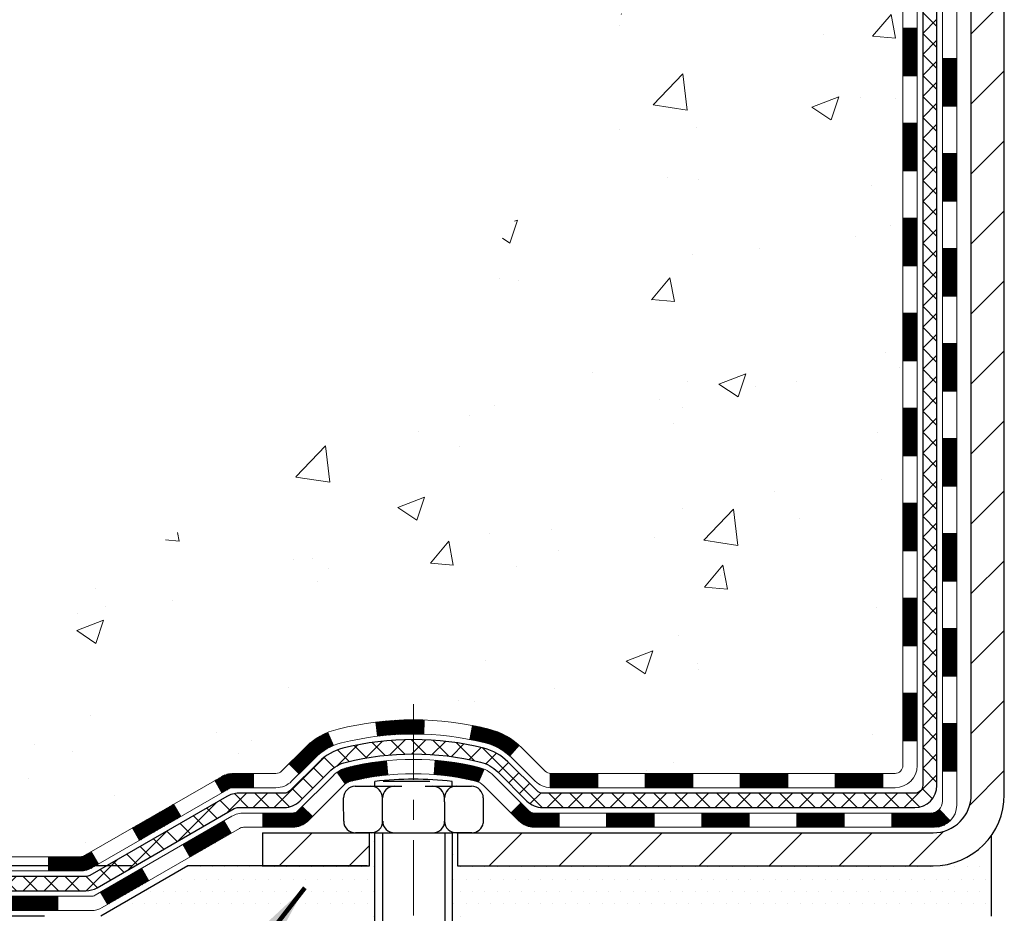
# Model space of a CAD drawing. Extents: x -308 to 3254, y -284 to 1977.
# Drawn here: x 10 to 15, y 10 to 15 of the extents above; entities that cross this region are included whole.
import ezdxf

# ---------------------------------------------------------------- set-up
doc = ezdxf.new("R2010")
doc.units = 0
doc.header["$LTSCALE"] = 5
doc.header["$MEASUREMENT"] = 0
doc.linetypes.add('CENTERX2', pattern=[4, 2.5, -0.5, 0.5, -0.5])
doc.layers.get('DEFPOINTS').update_dxf_attribs({"linetype": 'CONTINUOUS'})
for name, color, linetype, lineweight in [('CENTERLINE - L', 1, 'CENTERX2', 18), ('CONCRETE - H', 130, 'CONTINUOUS', 9), ('DECK COAT - H', 20, 'CONTINUOUS', 20), ('DECK COAT - L', 22, 'CONTINUOUS', 18), ('DIMS', 50, 'CONTINUOUS', 25), ('MIG FOOT - H', 251, 'CONTINUOUS', 20), ('MIG FOOT - L', 7, 'CONTINUOUS', 30), ('PVC SIDESHEET - H', 170, 'CONTINUOUS', 20), ('PVC SIDESHEET - L', 150, 'CONTINUOUS', 25), ('SCREW - L', 1, 'CONTINUOUS', 25), ('SETTING BED - H', 210, 'CONTINUOUS', 20), ('SETTING BED - L', 212, 'CONTINUOUS', 25), ('TEXT - 4', 241, 'CONTINUOUS', 25)]:
    doc.layers.add(name, color=color, linetype=linetype, lineweight=lineweight)
doc.layers.add('DECKCOAT', color=1, linetype='CONTINUOUS')
doc.layers.add('METAL11', color=7, linetype='CONTINUOUS')
doc.styles.add('ROMANS', font='romans', dxfattribs={"width": 0.9})
doc.dimstyles.get("Standard").update_dxf_attribs({"dimtxt": 0.18, "dimasz": 0.18, "dimexe": 0.18, "dimexo": 0.0625, "dimgap": 0.09, "dimtad": 0, "dimtih": 1, "dimtoh": 1, "dimdec": 4, "dimzin": 0, "dimdsep": 46, "dimtxsty": 'Standard', "dimcen": 0.09, "dimadec": 0, "dimazin": 0, "dimtfac": 1, "dimtdec": 4, "dimtofl": 0, "dimtmove": 0, "dimatfit": 3, "dimfxl": 1, "dimtolj": 1, "dimtzin": 0, "dimarcsym": 0})
doc.dimstyles.new('STANDARD$0', dxfattribs={"dimtxt": 0.18, "dimasz": 0.18, "dimexe": 0.18, "dimexo": 0.0625, "dimgap": 0.09, "dimtad": 0, "dimtih": 1, "dimtoh": 1, "dimdec": 4, "dimzin": 0, "dimdsep": 46, "dimtxsty": 'Standard', "dimcen": 0.09, "dimadec": 0, "dimazin": 0, "dimtfac": 1, "dimtdec": 4, "dimtofl": 0, "dimtmove": 0, "dimatfit": 3, "dimfxl": 1, "dimtolj": 1, "dimtzin": 0, "dimarcsym": 0})
pattern_1 = [(45, (-169.279572354827, -151.0725377699448), (-0.003479849246914297, 0.003479849246914297), [])]

# ---------------------------------------------------------------- blocks, each defined once
blk = doc.blocks.new('*D25')
at = {"layer": 'DEFPOINTS', "color": 0, "transparency": 16777216}
for p in [(9.283020601922093, 20.40881222038502), (13.06304596912605, 20.40881222038502), (11.26657306470634, 10.5543401254979)]:
    blk.add_point(p, dxfattribs=at)
at = {"layer": 'DIMS', "color": 0, "lineweight": -2, "transparency": 16777216}
for p, q in [((12.78304596912605, 20.40881222038502), (9.003020601922094, 20.40881222038502)), ((9.283020601922093, 20.12881222038502), (9.283020601922091, 17.59056355898044)), ((9.28302060192209, 10.8343401254979), (9.283020601922091, 16.28389689231378)), ((10.98657306470634, 10.5543401254979), (9.00302060192209, 10.5543401254979))]:
    blk.add_line(p, q, dxfattribs=at)
at = {"layer": 'DIMS', "color": 0, "transparency": 16777216}
for points in [[(9.236353935255426, 20.12881222038502), (9.32968726858876, 20.12881222038502), (9.283020601922093, 20.40881222038502)], [(9.236353935255423, 10.8343401254979), (9.329687268588756, 10.8343401254979), (9.28302060192209, 10.5543401254979)]]:
    blk.add_solid(points, dxfattribs=at)
at = {"layer": 'DIMS', "color": 0, "transparency": 16777216, "insert": (9.28302060192209, 16.93723022564711), "char_height": 0.28, "attachment_point": 5}
blk.add_mtext('\\A1;9 7/8 IN \\P [250.3mm]', dxfattribs=at)
blk = doc.blocks.new('*D26')
at = {"layer": 'DEFPOINTS', "color": 0, "transparency": 16777216}
for p in [(11.26657306470725, 10.5543401254979), (8.549190521562195, 10.3043406254917), (10.83356122883106, 10.3043406254917)]:
    blk.add_point(p, dxfattribs=at)
at = {"layer": 'DIMS', "color": 0, "lineweight": -2, "transparency": 16777216}
for p, q in [((8.269190521562196, 11.5530094875196), (8.549190521562195, 11.5530094875196)), ((8.549190521562195, 11.5530094875196), (8.549190521562195, 11.1143401254979)), ((8.549190521562195, 10.8343401254979), (8.549190521562195, 11.1143401254979)), ((10.98657306470725, 10.5543401254979), (8.269190521562196, 10.5543401254979)), ((10.55356122883106, 10.3043406254917), (8.269190521562196, 10.3043406254917)), ((8.549190521562195, 10.02434062549171), (8.549190521562195, 9.744340625491704))]:
    blk.add_line(p, q, dxfattribs=at)
at = {"layer": 'DIMS', "color": 0, "transparency": 16777216}
for points in [[(8.502523854895529, 10.8343401254979), (8.595857188228862, 10.8343401254979), (8.549190521562195, 10.5543401254979)], [(8.502523854895529, 10.02434062549171), (8.595857188228862, 10.02434062549171), (8.549190521562195, 10.3043406254917)]]:
    blk.add_solid(points, dxfattribs=at)
at = {"layer": 'DIMS', "color": 0, "transparency": 16777216, "insert": (7.102523854895528, 11.5530094875196), "char_height": 0.28, "attachment_point": 5}
blk.add_mtext('\\A1;1/4 IN \\P [6.4mm]', dxfattribs=at)

msp = doc.modelspace()

# ---------------------------------------------------------------- hatches: boundary and pattern name
at = {"layer": 'CONCRETE - H'}
h = msp.add_hatch(dxfattribs=at)
h.set_pattern_fill('AR-CONC', color=256, scale=0.19)
h.set_pattern_definition([(49.99999999999999, (228.5185453432732, 665.2734088602623), (1.362794346941432, -0.1192290564669307), [0.1425, -1.5675]), (355, (228.5185453432732, 665.2734088602623), (-0.2636275338647, 1.429165054030022), [0.114, -1.254]), (100.45144446, (228.6321115371732, 665.2634731066623), (1.099166808781513, 1.309935982840396), [0.1211063648, -1.3321700128]), (46.18420000000002, (228.5185453432732, 665.6534088602623), (2.027758528275987, -0.3144866335068454), [0.2137499999999999, -2.351249999999999]), (96.63563549, (228.6875251587732, 665.6272015769623), (1.775857696781034, 1.850825341471646), [0.1816596498, -1.998256144]), (351.1841639899999, (228.5185453432732, 665.6534088602623), (1.775857695604069, 1.850825340512981), [0.171, -1.8810000019]), (21, (228.7085453432732, 665.5584088602623), (1.134123399025077, -0.7649758922641438), [0.1425, -1.5675]), (326.0000000000001, (228.7085453432732, 665.5584088602623), (0.4622991306510053, 1.377785085589021), [0.114, -1.254]), (71.45144474, (228.8030556258732, 665.4946608696623), (1.596422515786945, 0.6128091903320723), [0.121106361, -1.3321700128]), (37.50000000000001, (228.5185453432732, 665.2734088602623), (0.02310372510285227, 0.6324983222794919), [0, -1.2388, 0, -1.273, 0, -1.25875]), (7.499999999999999, (228.5185453432732, 665.2734088602623), (0.4998321211400824, 0.7493822525764845), [0, -0.7258, 0, -1.2103, 0, -0.47975]), (327.5, (228.0948453432732, 665.2734088602623), (1.014262628727577, -0.04285425629532154), [0, -0.475, 0, -1.482, 0, -1.9665]), (317.5, (227.9048453432732, 665.2734088602623), (1.108053721750534, 0.1901994664314037), [0, -0.6175, 0, -0.9842, 0, -1.3965])])
edge = h.paths.add_edge_path()
edge.add_spline(control_points=[(8.872672645604723, 20.40881222038502), (8.20020939149623, 19.63036014415343), (11.16378271844599, 19.62362095084779), (13.98660162727606, 18.35369410855594), (14.65898796288189, 12.2909826596582), (6.569657749707062, 10.50680856312715), (8.00357511839411, 10.30434062550773)], knot_values=[0, 0, 0, 0, 2.38773872050408, 3.965727309221487, 11.00606408656526, 14.36746669519002, 14.36746669519002, 14.36746669519002, 14.36746669519002], degree=3, periodic=0)
edge.add_line((8.003575118392689, 10.30434062550523), (8.944832371234497, 10.30434062550444))
edge.add_line((8.944832371234497, 10.30434062550444), (8.944832371244047, 10.43032463401732))
edge.add_line((8.944832371244047, 10.43032463401732), (8.944832371244047, 10.50119063401735))
edge.add_line((8.944832371244047, 10.50119063401735), (9.614516071243827, 10.50119063401723))
edge.add_arc((9.614516071243429, 10.54056063401777), 0.03937000000053104, 270.0000000005791, 300.0000000000935)
edge.add_line((9.634201071243751, 10.50646521387034), (9.769961978861971, 10.58484681042876))
edge.add_arc((9.825079978861709, 10.48937963401863), 0.1102359999986073, 90.00000000005912, 120.00000000026029, ccw=False)
edge.add_line((9.825079978861595, 10.59961563401725), (10.73303791989059, 10.59961563401737))
edge.add_arc((10.73303791989088, 10.63898563401642), 0.03936999999905311, 269.9999999995864, 300.0000000000005)
edge.add_line((10.7527229198904, 10.60489021387025), (11.43281010604952, 10.99753821668787))
edge.add_arc((11.4928100467767, 10.89361513401377), 0.1199999999989714, 89.9999999999186, 119.9999673214711, ccw=False)
edge.add_line((11.49281004677687, 11.01361513401275), (11.70425142933649, 11.01361513401298))
edge.add_arc((11.70425142933681, 11.05298513401272), 0.03936999999973523, 269.999999999545, 314.9999999998245)
edge.add_line((11.73209022331184, 11.02514634003751), (11.84855674744458, 11.14161286417016))
edge.add_arc((12.09825872175131, 10.89191088986411), 0.3531319186154351, 103.90200089111221, 135.0000000000783, ccw=False)
edge.add_arc((12.38754331483452, 9.72314111642288), 1.557170273114641, 76.09799910893531, 103.90200089106469, ccw=False)
edge.add_arc((12.67682790791844, 10.89191088986354), 0.3531319186158078, 44.99999999998698, 76.09799910902188, ccw=False)
edge.add_line((12.92652988222517, 11.14161286417016), (13.04299640635799, 11.02514634003774))
edge.add_arc((13.07083520033308, 11.05298513401226), 0.03936999999928472, 224.999999999415, 269.9999999999172)
edge.add_line((13.07083520033302, 11.01361513401298), (14.78174030281704, 11.01361513401298))
edge.add_arc((14.78174030281707, 11.05298513401294), 0.0393699999999626, 269.9999999999586, 360)
edge.add_line((14.82111030281703, 11.05298513401294), (14.82111030281726, 17.76245886622053))
edge.add_arc((14.78174030281721, 17.76245886622064), 0.03937000000004787, 359.9999999998346, 432.6976227626751)
edge.add_line((14.79344951118765, 17.80004731310714), (14.77617657009432, 17.80657330990221))
edge.add_line((14.77617657009432, 17.80657330990221), (14.7589999739198, 17.81328768997059))
edge.add_line((14.7589999739198, 17.81328768997059), (14.74201606758334, 17.82037883658586))
edge.add_line((14.74201606758334, 17.82037883658586), (14.72532119600373, 17.82803513302201))
edge.add_line((14.72532119600373, 17.82803513302201), (14.70901170409979, 17.83644496255215))
edge.add_line((14.70901170409979, 17.83644496255215), (14.69317278977496, 17.84576053427304))
edge.add_line((14.69317278977496, 17.84576053427304), (14.67783226046504, 17.8559478143527))
edge.add_line((14.67783226046504, 17.8559478143527), (14.66299950629946, 17.86691300131292))
edge.add_line((14.66299950629946, 17.86691300131292), (14.64868390887796, 17.8785622659982))
edge.add_line((14.64868390887796, 17.8785622659982), (14.63489485328319, 17.89080183047895))
edge.add_line((14.63489485328319, 17.89080183047895), (14.62164357409983, 17.90356513207621))
edge.add_line((14.62164357409983, 17.90356513207621), (14.60894619254714, 17.91685751496198))
edge.add_line((14.60894619254714, 17.91685751496198), (14.59681606495315, 17.93068559104609))
edge.add_line((14.59681606495315, 17.93068559104609), (14.58525327436382, 17.94501696023099))
edge.add_line((14.58525327436382, 17.94501696023099), (14.5742548132821, 17.95981013889627))
edge.add_line((14.5742548132821, 17.95981013889627), (14.56381767421271, 17.97502364342108))
edge.add_line((14.56381767421271, 17.97502364342108), (14.55393884965952, 17.99061599018455))
edge.add_line((14.55393884965952, 17.99061599018455), (14.54461533212725, 18.00654569556582))
edge.add_line((14.54461533212725, 18.00654569556582), (14.53584405048559, 18.02277131781989))
edge.add_line((14.53584405048559, 18.02277131781989), (14.52761680592994, 18.03925478957922))
edge.add_line((14.52761680592994, 18.03925478957922), (14.51991659022178, 18.05596384071691))
edge.add_line((14.51991659022178, 18.05596384071691), (14.51272552683713, 18.07286677249817))
edge.add_line((14.51272552683713, 18.07286677249817), (14.50602526261628, 18.08993337169068))
edge.add_line((14.50602526261628, 18.08993337169068), (14.49979288685518, 18.10714762922794))
edge.add_line((14.49979288685518, 18.10714762922794), (14.49400295674923, 18.12450142766397))
edge.add_line((14.49400295674923, 18.12450142766397), (14.48863000234951, 18.14198673414899))
edge.add_line((14.48863000234951, 18.14198673414899), (14.48364855370664, 18.15959551583251))
edge.add_line((14.48364855370664, 18.15959551583251), (14.47903314087307, 18.17731973986497))
edge.add_line((14.47903314087307, 18.17731973986497), (14.47475829389896, 18.19515137339636))
edge.add_line((14.47475829389896, 18.19515137339636), (14.47079854283629, 18.21308238357688))
edge.add_line((14.47079854283629, 18.21308238357688), (14.46712841773569, 18.23110473755651))
edge.add_line((14.46712841773569, 18.23110473755651), (14.4637224486487, 18.24921040248546))
edge.add_line((14.4637224486487, 18.24921040248546), (14.46055516562683, 18.26739134551394))
edge.add_line((14.46055516562683, 18.26739134551394), (14.45760109872072, 18.28563953379148))
edge.add_line((14.45760109872072, 18.28563953379148), (14.45483477798234, 18.30394693446897))
edge.add_line((14.45483477798234, 18.30394693446897), (14.45223073346187, 18.32230551469593))
edge.add_line((14.45223073346187, 18.32230551469593), (14.45014643616105, 18.33785110287158))
edge.add_line((14.45014643616105, 18.33785110287158), (14.45012869609172, 18.33784924894076))
edge.add_line((14.45012869609172, 18.33784924894076), (14.44740759328261, 18.3591440823991))
edge.add_line((14.44740759328261, 18.3591440823991), (14.44513755772596, 18.3776080041755))
edge.add_line((14.44513755772596, 18.3776080041755), (14.44292791859243, 18.39609097410244))
edge.add_line((14.44292791859243, 18.39609097410244), (14.44076005143376, 18.41452674447885))
edge.add_arc((14.49940751682669, 18.42145262549423), 0.05905499999877169, 173.3218076343231, 186.735062176793, ccw=False)
edge.add_line((14.44075320593402, 18.4283202916597), (14.44292791859243, 18.44681427688579))
edge.add_line((14.44292791859243, 18.44681427688579), (14.44513755772596, 18.46529724681227))
edge.add_line((14.44513755772596, 18.46529724681227), (14.44740759328261, 18.48376116858867))
edge.add_line((14.44740759328261, 18.48376116858867), (14.44976349521176, 18.50219800936543))
edge.add_line((14.44976349521176, 18.50219800936543), (14.45223073346187, 18.52059973629207))
edge.add_line((14.45223073346187, 18.52059973629207), (14.45483477798234, 18.53895831651903))
edge.add_line((14.45483477798234, 18.53895831651903), (14.45760109872072, 18.55726571719629))
edge.add_line((14.45760109872072, 18.55726571719629), (14.46055516562683, 18.57551390547405))
edge.add_line((14.46055516562683, 18.57551390547405), (14.4637224486487, 18.59369484850254))
edge.add_line((14.4637224486487, 18.59369484850254), (14.46712841773569, 18.61180051343126))
edge.add_line((14.46712841773569, 18.61180051343126), (14.47079854283629, 18.62982286741112))
edge.add_line((14.47079854283629, 18.62982286741112), (14.47475829389896, 18.64775387759141))
edge.add_line((14.47475829389896, 18.64775387759141), (14.47903314087307, 18.66558551112303))
edge.add_line((14.47903314087307, 18.66558551112303), (14.48364855370664, 18.68330973515549))
edge.add_line((14.48364855370664, 18.68330973515549), (14.48863000234951, 18.70091851683901))
edge.add_line((14.48863000234951, 18.70091851683901), (14.49400295674923, 18.7184038233238))
edge.add_line((14.49400295674923, 18.7184038233238), (14.49979288685518, 18.73575762175983))
edge.add_line((14.49979288685518, 18.73575762175983), (14.50602526261628, 18.75297187929732))
edge.add_line((14.50602526261628, 18.75297187929732), (14.51272552683713, 18.7700384784896))
edge.add_line((14.51272552683713, 18.7700384784896), (14.51991659022178, 18.78694141027108))
edge.add_line((14.51991659022178, 18.78694141027108), (14.52761680592994, 18.80365046140855))
edge.add_line((14.52761680592994, 18.80365046140855), (14.53584405048559, 18.82013393316811))
edge.add_line((14.53584405048559, 18.82013393316811), (14.54461533212725, 18.83635955542218))
edge.add_line((14.54461533212725, 18.83635955542218), (14.55393884965952, 18.85228926080345))
edge.add_line((14.55393884965952, 18.85228926080345), (14.56381767421271, 18.86788160756691))
edge.add_line((14.56381767421271, 18.86788160756691), (14.5742548132821, 18.8830951120915))
edge.add_line((14.5742548132821, 18.8830951120915), (14.58525327436382, 18.89788829075701))
edge.add_line((14.58525327436382, 18.89788829075701), (14.5968160649536, 18.91221965994191))
edge.add_line((14.5968160649536, 18.91221965994191), (14.60894619254714, 18.92604773602602))
edge.add_line((14.60894619254714, 18.92604773602602), (14.62164357409983, 18.93934011891156))
edge.add_line((14.62164357409983, 18.93934011891156), (14.63489485328319, 18.95210342050882))
edge.add_line((14.63489485328319, 18.95210342050882), (14.64868390887796, 18.9643429849898))
edge.add_line((14.64868390887796, 18.9643429849898), (14.66299950629946, 18.97599224967485))
edge.add_line((14.66299950629946, 18.97599224967485), (14.67783226046504, 18.98695743663507))
edge.add_line((14.67783226046504, 18.98695743663507), (14.69317278977542, 18.99714471671473))
edge.add_line((14.69317278977542, 18.99714471671473), (14.70882493834006, 19.00635044316505))
edge.add_line((14.70882493834006, 19.00635044316505), (14.70881872556629, 19.00636078094749))
edge.add_line((14.70881872556629, 19.00636078094749), (14.70901170410025, 19.00646028843562))
edge.add_line((14.70901170410025, 19.00646028843562), (14.70882493834006, 19.00635044316505))
edge.add_line((14.70882493834006, 19.00635044316505), (14.72532119600373, 19.01487011796553))
edge.add_line((14.72532119600373, 19.01487011796553), (14.74201606758334, 19.02252641440168))
edge.add_line((14.74201606758334, 19.02252641440168), (14.7589999739198, 19.02961756101718))
edge.add_line((14.7589999739198, 19.02961756101718), (14.77617657009432, 19.03633194108556))
edge.add_line((14.77617657009432, 19.03633194108556), (14.79344951118739, 19.04285793788029))
edge.add_arc((14.78174030281713, 19.08044638476724), 0.03937000000040434, 287.3023772368911, 359.9999999995036)
edge.add_line((14.82111030281749, 19.0804463847669), (14.82111030281749, 19.19433582250736))
edge.add_line((14.82111030281749, 19.19433582250736), (14.82111030281749, 19.26968143362592))
edge.add_line((14.82111030281749, 19.26968143362592), (14.89197630281751, 19.26968143362592))
edge.add_line((14.89197630281751, 19.26968143362592), (14.91927119921078, 19.26968143362592))
edge.add_arc((14.88016530281772, 19.27423398974668), 0.03936999999921222, 353.3597387380044, 417.0968478611002)
edge.add_line((14.9015518994529, 19.30728864727485), (14.58633395899699, 19.51123687874781))
edge.add_arc((14.7640238028184, 19.70992923217568), 0.2665564328767636, 179.9999999998534, 228.1938505934994, ccw=False)
edge.add_line((14.49746736994166, 19.70992923217636), (14.49746736994211, 19.75914283452585))
edge.add_line((14.49746736994211, 19.75914283452585), (14.47858941306458, 19.75914283452585))
edge.add_line((14.47858941306458, 19.75914283452585), (14.40772366503279, 19.75914283452585))
edge.add_line((14.40772366503279, 19.75914283452585), (14.40772366503279, 19.70544896193542))
edge.add_line((14.40772366503279, 19.70544896193542), (14.2089047673949, 19.70544896193542))
edge.add_arc((14.20890476739487, 19.78418911941571), 0.07874015748029706, 180, 270.0000000000207, ccw=False)
edge.add_line((14.13016460991457, 19.78418911941571), (14.13016460991457, 20.4087465353166))
edge.add_line((14.13016460991457, 20.4087465353166), (13.06304596912651, 20.4087465353166))
edge.add_line((13.06304596912651, 20.4087465353166), (8.872672645604723, 20.40881222038524))
at = {"layer": 'DECK COAT - H'}
h = msp.add_hatch(dxfattribs=at)
h.set_pattern_fill('ANSI31', color=256, scale=0.03937, style=0)
h.set_pattern_definition([(45, (-164.2231341201486, 53.32047948715331), (-0.003479849246914297, 0.003479849246914297), [])])
h.paths.add_polyline_path([(14.89197630281569, 13.30234869138394), (14.82111030281567, 13.30234869138371), (14.82111030281612, 13.06612869138394), (14.89197630281615, 13.06612869138394)])
h.paths.add_polyline_path([(14.89197630281569, 13.77478869138395), (14.82111030281567, 13.77478869138372), (14.82111030281567, 13.53856869138394), (14.89197630281569, 13.53856869138394)])
h.paths.add_polyline_path([(14.89197630281524, 14.24722869138395), (14.82111030281521, 14.24722869138373), (14.82111030281567, 14.01100869138395), (14.89197630281569, 14.01100869138395)])
h.paths.add_polyline_path([(14.89197630281524, 14.71966869138396), (14.82111030281521, 14.71966869138373), (14.82111030281521, 14.48344869138396), (14.89197630281524, 14.48344869138396)])
h.paths.add_polyline_path([(15.08882630281232, 13.15163482000321), (15.01796030281594, 13.15163482000321), (15.01796030281594, 12.91541482000321), (15.08882630281278, 12.91541482000321)])
h.paths.add_polyline_path([(15.08882630281096, 13.62407482000322), (15.01796030281548, 13.62407482000322), (15.01796030281548, 13.38785482000321), (15.08882630281141, 13.38785482000321)])
h.paths.add_polyline_path([(15.08882630281005, 14.09651482000322), (15.01796030281503, 14.09651482000322), (15.01796030281548, 13.86029482000322), (15.0888263028105, 13.86029482000322)])
h.paths.add_polyline_path([(15.08882630280914, 14.56895482000323), (15.01796030281503, 14.56895482000323), (15.01796030281503, 14.33273482000322), (15.08882630280959, 14.33273482000322)])
h = msp.add_hatch(dxfattribs=at)
h.set_pattern_fill('ANSI31', color=256, scale=0.03937, style=0)
h.set_pattern_definition([(45, (-164.2231341201491, -106.3303499154179), (-0.003479849246914297, 0.003479849246914297), [])])
h.paths.add_polyline_path([(14.8919763028166, 11.41259029798425), (14.82111030281703, 11.41259029798425), (14.82111030281703, 11.17637029798402), (14.89197630281706, 11.17637029798425)])
h.paths.add_polyline_path([(14.8919763028166, 11.88503029798426), (14.82111030281658, 11.88503029798426), (14.82111030281658, 11.64881029798403), (14.8919763028166, 11.64881029798426)])
h.paths.add_polyline_path([(14.89197630281615, 12.35746869138393), (14.82111030281658, 12.3574686913837), (14.82111030281658, 12.12125029798403), (14.8919763028166, 12.12125029798426)])
h.paths.add_polyline_path([(14.89197630281615, 12.82990869138393), (14.82111030281612, 12.82990869138371), (14.82111030281612, 12.59368869138393), (14.89197630281615, 12.59368869138393)])
h.paths.add_polyline_path([(15.08882630281505, 11.73431482000319), (15.01796030281639, 11.73431482000319), (15.01796030281685, 11.49809482000319), (15.08882630281551, 11.49809482000319)])
h.paths.add_polyline_path([(15.08882630281414, 12.2067548200032), (15.01796030281639, 12.2067548200032), (15.01796030281639, 11.97053482000319), (15.0888263028146, 11.97053482000319)])
h.paths.add_polyline_path([(15.08882630281323, 12.6791948200032), (15.01796030281594, 12.6791948200032), (15.01796030281594, 12.4429748200032), (15.08882630281369, 12.4429748200032)])
h = msp.add_hatch(dxfattribs=at)
h.set_pattern_fill('ANSI31', color=256, scale=0.03937, style=0)
h.set_pattern_definition(pattern_1)
h.paths.add_polyline_path([(13.77612321483457, 11.01361513401298), (13.53990321483479, 11.01361513401298), (13.53990321483479, 10.94274913401296), (13.77612321483457, 10.94274913401296)])
h.paths.add_polyline_path([(13.30368321483456, 11.01361513401298), (13.07083520033302, 11.01361513401298, -0.02144170134057288), (13.06746321483433, 11.01375980273588), (13.06746321483479, 10.94274913401296), (13.30368321483456, 10.94274913401296)])
h.paths.add_polyline_path([(12.91365440361869, 11.15385623316911, 0.1237366593047226), (12.76167206840501, 11.23469890070487, 0.01313217533143259), (12.68179698574477, 11.25225655896725), (12.66840565596976, 11.18266731954873, -0.01313217533147817), (12.74464566563574, 11.1659087010778, -0.1237366593049013), (12.86612840679027, 11.10128942252368)])
h.paths.add_polyline_path([(13.58439131483465, 10.81676513401294), (13.34817131483487, 10.81676513401294), (13.34817131483487, 10.74589913401292), (13.58439131483465, 10.74589913401292)])
h.paths.add_polyline_path([(12.73991264638744, 11.0348946436909, 0.04324640446576285), (12.71437650515691, 11.04361501285189, 0.04070359398944642), (12.49613239983273, 11.07912034047672), (12.49047544224004, 11.00848048779585, -0.04070359398944876), (12.69735010238719, 10.97482481322481, -0.04324640446531137), (12.71130688625863, 10.97005869345139)])
h.paths.add_polyline_path([(13.11195131483464, 10.81676513401294), (12.98929726057986, 10.81676513401294, -0.1989123673794921), (12.96145846660465, 10.8282963400377), (12.92276254297894, 10.86699226366341), (12.8726527138233, 10.81688243450776), (12.91134863744901, 10.77818651088205, 0.198912367379553), (12.98929726057986, 10.74589913401292), (13.11195131483464, 10.74589913401292)])
h.paths.add_polyline_path([(12.441618367704, 11.27937218799593, 0.008683585791257758), (12.3875433148346, 11.2803113895377), (12.3875433148346, 11.20944538953768, -0.008683585791259676), (12.43915744049355, 11.20854893056389)])
h.paths.add_polyline_path([(12.3875433148346, 11.2803113895377, 0.03014854381015566), (12.20026893003524, 11.26900901642921), (12.208791688774, 11.19865738148405, -0.03014854381015595), (12.3875433148346, 11.20944538953768)])
h.paths.add_polyline_path([(12.25360550576988, 11.07685153920534, 0.03601941678383571), (12.06071012451275, 11.04361501285211, 0.0935601540946129), (12.00798971992072, 11.01948653563818), (12.04892217800898, 10.96163738844598, -0.09356015409565223), (12.07773652728201, 10.97482481322481, -0.03601941678380825), (12.26058300729255, 11.00632987991889)])
h.paths.add_polyline_path([(11.88530395549151, 10.79975247415291), (11.83519412633632, 10.84986230330878), (11.813628163065, 10.8282963400377, -0.1989123673796988), (11.7857893690898, 10.81676513401294), (11.63854556908973, 10.81676513401294), (11.63854556908973, 10.74589913401292), (11.7857893690898, 10.74589913401292, 0.1989123673795969), (11.86373799222065, 10.77818651088205)])
h.paths.add_polyline_path([(11.89866657659923, 11.09150303501428, -0.09785809462208828), (11.98958626205103, 11.15241875023412), (11.96230283170689, 11.21782214758196, 0.09785809462147925), (11.84855674744495, 11.14161286417038), (11.76921618461483, 11.0622723013405), (11.81932601377002, 11.01216247218485)])
h = msp.add_hatch(dxfattribs=at)
h.set_pattern_fill('ANSI31', color=256, scale=0.03937, style=0)
h.set_pattern_definition([(45, (-160.436075102431, -150.9728424452376), (-0.003479849246914297, 0.003479849246914297), [])])
h.paths.add_polyline_path([(14.24856321483458, 11.01361513401298), (14.0123432148348, 11.01361513401298), (14.0123432148348, 10.94274913401296), (14.24856321483458, 10.94274913401296)])
h.paths.add_polyline_path([(14.05683131483465, 10.81676513401294), (13.82061131483488, 10.81676513401294), (13.82061131483488, 10.74589913401292), (14.05683131483465, 10.74589913401292)])
h.paths.add_polyline_path([(14.52927131483466, 10.81676513401294), (14.29305131483488, 10.81676513401294), (14.29305131483488, 10.74589913401292), (14.52927131483466, 10.74589913401292)])
edge = h.paths.add_edge_path()
edge.add_arc((14.95890530281713, 10.87582013401311), 0.05905499999999223, 269.99999999997243, 314.9999999999805, ccw=False)
edge.add_line((14.95890530281713, 10.81676513401294), (14.76549131483489, 10.81676513401294))
edge.add_line((14.76549131483489, 10.81676513401294), (14.76549131483489, 10.74589913401292))
edge.add_line((14.76549131483489, 10.74589913401292), (14.97859030281688, 10.74589913401292))
edge.add_arc((14.97859030281825, 10.85613513400654), 0.1102359999936198, 269.9999999992762, 315.0000000019324)
edge.add_line((15.05653892594728, 10.77818651088296), (15.00066349377994, 10.83406194305007))
h.paths.add_polyline_path([(15.08882630281596, 11.26187482000341), (15.01796030281685, 11.26170618698143), (15.01796030281685, 11.02548618698142), (15.08882630281641, 11.02565482000341)])
h.paths.add_polyline_path([(14.72100321483458, 11.01361513401298), (14.48478321483481, 11.01361513401298), (14.48478321483481, 10.94274913401296), (14.72100321483458, 10.94274913401296)])
h = msp.add_hatch(dxfattribs=at)
h.set_pattern_fill('ANSI31', color=256, scale=0.03937, style=0)
h.set_pattern_definition(pattern_1)
h.paths.add_polyline_path([(11.59322802933639, 11.01361513401275), (11.49281004677687, 11.01361513401275, 0.1316523525283877), (11.4328101060496, 10.99753821668787), (11.39957516595723, 10.97835004035346), (11.43500816595724, 10.91697828408883), (11.47036262140273, 10.93739016157133, -0.1316523525285442), (11.4903626016453, 10.94274913401296), (11.59322802933639, 10.94274913401296)])
h.paths.add_polyline_path([(11.23043557771098, 10.79886840076665), (11.19500257771097, 10.86024015703128), (10.99042998946516, 10.74213027370911), (11.02586298946517, 10.68075851744447)])
h.paths.add_polyline_path([(10.78585740121935, 10.62402039038739), (10.75272290044404, 10.60489020264299, -0.1316523525284907), (10.73303791989065, 10.59961563401725), (10.57398311989073, 10.59961563401725), (10.57398311989073, 10.52874963401723), (10.73303791989065, 10.52874963401723, 0.131652352528452), (10.78815586544079, 10.54351842616916), (10.82129040121936, 10.56264863412275)])
h.paths.add_polyline_path([(10.3377631198905, 10.59961563401725), (10.10154311989072, 10.59961563401725), (10.10154311989072, 10.52874963401723), (10.3377631198905, 10.52874963401723)])
h.paths.add_polyline_path([(9.86532311989049, 10.59961563401725), (9.825079978861595, 10.59961563401725, 0.1316524975873674), (9.76996197886183, 10.58484681042887), (9.634201071243751, 10.50646521387011), (9.669634071243763, 10.44509345760548), (9.805394978861841, 10.52347505416424, -0.1316524975873194), (9.825079978861595, 10.52874963401723), (9.86532311989049, 10.52874963401723)])
h.paths.add_polyline_path([(9.417272371244053, 10.50119063401735), (9.181052371243823, 10.50119063401735), (9.181052371243823, 10.43032463401732), (9.417272371244053, 10.43032463401732)])
h.paths.add_polyline_path([(11.48127588080388, 10.71638805416433), (11.44584288080387, 10.77775981042896), (11.2412703599216, 10.65964981042885), (11.27670335992161, 10.59827805416421)])
h.paths.add_polyline_path([(11.03669783903979, 10.54153981042896), (10.83212531815798, 10.42342981042884), (10.86755831815799, 10.36205805416444), (11.0721308390398, 10.48016805416432)])
h.paths.add_polyline_path([(10.6192486184209, 10.40276563401744), (10.38302861842067, 10.40276563401744), (10.38302861842067, 10.33189963401742), (10.6192486184209, 10.33189963401742)])
h.paths.add_polyline_path([(10.14680861842089, 10.40276563401744), (9.910588618420661, 10.40276563401744), (9.910588618420661, 10.33189963401742), (10.14680861842089, 10.33189963401742)])
h.paths.add_polyline_path([(9.674368618420885, 10.40276563401744), (9.438148618420655, 10.40276563401744), (9.438148618420655, 10.33189963401742), (9.674368618420885, 10.33189963401742)])
h.paths.add_polyline_path([(9.20192861842088, 10.40276563401744), (8.96570861842065, 10.40276563401744), (8.96570861842065, 10.33189963401742), (9.20192861842088, 10.33189963401742)])
at = {"layer": 'MIG FOOT - H'}
h = msp.add_hatch(dxfattribs=at)
h.set_pattern_fill('ANSI31', color=256, scale=1.9685, style=0)
h.set_pattern_definition([(45, (-929.339740727467, -447.1539217967407), (-0.1739924623457148, 0.1739924623457148), [])])
h.paths.add_polyline_path([(15.16104481483535, 19.16673012549541), (15.32504481483556, 19.16673012549541), (15.32504481483465, 18.60423012549541), (15.1610448148349, 18.60423012549541)])
edge = h.paths.add_edge_path()
edge.add_line((15.1610448148349, 18.22923012549541), (15.32504481483511, 18.22923012549541))
edge.add_line((15.32504481483511, 18.22923012549541), (15.32504481483511, 10.90867012549529))
edge.add_arc((14.97071481483499, 10.90867012549529), 0.3543300000001182, 270.00000000001836, 359.9999999999908, ccw=False)
edge.add_line((14.97071481483499, 10.5543401254954), (12.60629484583524, 10.5543401254954))
edge.add_line((12.60629484583524, 10.5543401254954), (12.60629484583524, 10.71834012549539))
edge.add_line((12.60629484583524, 10.71834012549539), (14.97071481483499, 10.71834012549539))
edge.add_arc((14.97071481483499, 10.90867012549529), 0.1903299999999604, 269.9999999999658, 360.0000000000171)
edge.add_line((15.1610448148349, 10.90867012549529), (15.1610448148349, 18.22923012549541))
h.paths.add_polyline_path([(11.63754481483556, 10.71834012549539), (12.16879178383533, 10.71834012549539), (12.16879178383533, 10.55434012549517), (11.63754481483511, 10.5543401254954)])
at = {"layer": 'PVC SIDESHEET - H'}
h = msp.add_hatch(dxfattribs=at)
h.set_pattern_fill('ANSI37', color=256, scale=0.59055, style=0)
h.set_pattern_definition([(45, (-164.2231341201486, 53.32047948715331), (-0.05219773870371446, 0.05219773870371446), []), (135, (-164.2231341201486, 53.32047948715331), (-0.05219773870371446, -0.05219773870371446), [])])
edge = h.paths.add_edge_path()
edge.add_line((14.99040130281674, 10.95456013401304), (14.99040130281628, 17.82499955195112))
edge.add_line((14.99040130281583, 17.8249995519509), (14.91953530282171, 17.8249995519509))
edge.add_line((14.91953530282171, 17.8249995519509), (14.91953530281671, 10.95456013401304))
edge.add_arc((14.88016530281675, 10.95456013401281), 0.0393699999999626, -90.00000000008271, 1.2397549653542228e-10, ccw=False)
edge.add_line((14.88016530281675, 10.91519013401285), (13.03006623045621, 10.91519013401285))
edge.add_arc((13.03006623045621, 10.95456013401281), 0.03936999999984891, 225, 270, ccw=False)
edge.add_line((13.00222743648101, 10.9267213400376), (12.8569328972867, 11.07201587923169))
edge.add_arc((12.67682790791787, 10.89191088986286), 0.2547069186167359, 44.99999999999887, 76.09799910892326)
edge.add_arc((12.3875433148346, 9.723141116423221), 1.458745273114345, 76.0979991089222, 89.99999999999889)
edge.add_line((12.3875433148346, 11.18188638953757), (12.3875433148346, 11.11102038953754))
edge.add_arc((12.3875433148346, 9.723141116423221), 1.387879273114407, 76.0979991089194, 89.99999999999773, ccw=False)
edge.add_arc((12.67682790791787, 10.89191088986286), 0.1838409186166517, 44.999999999981185, 76.09799910891832, ccw=False)
edge.add_line((12.80682306813151, 11.02190605007604), (12.95211760732536, 10.87661151088196))
edge.add_arc((13.03006623045621, 10.95456013401304), 0.1102359999999235, 224.9999999999817, 270.0000000000148)
edge.add_line((13.03006623045621, 10.84432413401305), (14.88016530281675, 10.84432413401305))
edge.add_arc((14.88016530281675, 10.95456013401304), 0.1102359999999862, 270, 360)
edge = h.paths.add_edge_path()
edge.add_arc((12.3875433148346, 9.723141116423221), 1.458745273114317, 90.00000000000333, 103.9020008910643)
edge.add_arc((12.09825872175134, 10.89191088986308), 0.2547069186164285, 103.9020008910611, 134.9999999999966)
edge.add_line((11.91815373238251, 11.07201587923191), (11.7728591931882, 10.9267213400376))
edge.add_arc((11.74502039921299, 10.95456013401304), 0.03937000000000319, 270, 315.00000000000733, ccw=False)
edge.add_line((11.74502039921299, 10.91519013401307), (11.51918308684344, 10.91519013401307))
edge.add_arc((11.51918308684344, 10.79519013401296), 0.1200000000000045, 90, 120.0000000000004)
edge.add_line((11.4591830868435, 10.89911318246709), (10.77909685574514, 10.50646521387034))
edge.add_arc((10.75941185574538, 10.54056063401731), 0.03936999999995876, 270, 300.000000000051, ccw=False)
edge.add_line((10.75941185574538, 10.50119063401735), (9.814530819155607, 10.50119063401735))
edge.add_line((9.814530819155607, 10.50119063401735), (9.814530819155607, 10.43032463401732))
edge.add_line((9.814530819155607, 10.43032463401732), (10.75941185574538, 10.43032463401732))
edge.add_arc((10.75941185574538, 10.54056063401708), 0.110235999999901, 269.9999999999853, 300.0000000000081)
edge.add_line((10.81452985574515, 10.44509345760571), (11.49673563891974, 10.83896515016431))
edge.add_arc((11.51673563891973, 10.80432413401309), 0.03999999999995874, 90, 120.00000000000401, ccw=False)
edge.add_line((11.51673563891973, 10.84432413401305), (11.74502039921299, 10.84432413401305))
edge.add_arc((11.74502039921299, 10.95456013401304), 0.1102359999999933, 270.0000000000148, 314.9999999999765)
edge.add_line((11.82296902234384, 10.87661151088219), (11.96826356153861, 11.0219060500765))
edge.add_arc((12.09825872175134, 10.89191088986331), 0.1838409186163031, 103.902000891054, 134.999999999964, ccw=False)
edge.add_arc((12.3875433148346, 9.723141116423221), 1.387879273114356, 90.00000000000591, 103.90200089106179, ccw=False)
edge.add_line((12.3875433148346, 11.11102038953754), (12.3875433148346, 11.18188638953757))
at = {"layer": 'SETTING BED - H', "linetype": 'Continuous'}
h = msp.add_hatch(dxfattribs=at)
h.set_pattern_fill('DOTS', color=256, scale=0.9842500000000001, style=0)
h.set_pattern_definition([(7.016477563892661e-15, (3.576529513063178, 0.9533368596057699), (0.0307578125, 0.061515625), [0, -0.061515625])])
h.paths.add_polyline_path([(12.62480212573291, 10.30434062549398), (12.62480212573064, 9.507490675576946), (12.58040009593651, 9.500506709633783), (12.58040009593651, 10.71834012549539), (12.60629484583433, 10.71834012549539), (12.60629484583433, 10.5543401254954), (15.26120204695735, 10.55431510257586), (15.26155956269031, 10.3043406254867)])
h.paths.add_polyline_path([(12.19468653373178, 10.71834012549539), (12.16879178383442, 10.71834012549539), (12.16879178383442, 10.55434012549517), (11.26657306471088, 10.5543401254979), (10.83356122884334, 10.30434062549898), (12.15731951526868, 10.30434062549534), (12.15731951526641, 9.488661283165357), (12.19468653373178, 9.49895692327459)])

# ---------------------------------------------------------------- linework, layer by layer
at = {"layer": 'CENTERLINE - L', "ltscale": 0.03}
msp.add_line((12.3875433148346, 11.35743873941124), (12.3875433148346, 9.552893672201435), dxfattribs=at)
at = {"layer": 'DECK COAT - L'}
for p, q in [((14.8919763028166, 14.71966869138396), (14.82111030281658, 14.71966869138373)), ((15.08882630281005, 14.56895482000323), (15.01796030281002, 14.56895482000323)), ((14.8919763028166, 14.48344869138396), (14.82111030281658, 14.48344869138396)), ((15.08882630281005, 14.33273482000322), (15.01796030281002, 14.33273482000322)), ((14.89197630281706, 14.24722869138395), (14.82111030281703, 14.24722869138373)), ((15.08882630281141, 14.09651482000322), (15.01796030281139, 14.09651482000322)), ((14.89197630281797, 14.01100869138395), (14.82111030281794, 14.01100869138395)), ((15.08882630281141, 13.86029482000322), (15.01796030281139, 13.86029482000322)), ((14.89197630281842, 13.77478869138395), (14.8211103028184, 13.77478869138372)), ((15.08882630281141, 13.62407482000322), (15.01796030281139, 13.62407482000322)), ((14.89197630281842, 13.53856869138394), (14.8211103028184, 13.53856869138394)), ((15.08882630281278, 13.38785482000321), (15.01796030281275, 13.38785482000321)), ((14.89197630281978, 13.30234869138394), (14.82111030281976, 13.30234869138371)), ((15.08882630281278, 13.15163482000321), (15.01796030281275, 13.15163482000321)), ((14.89197630281978, 13.06612869138394), (14.82111030281976, 13.06612869138394)), ((15.08882630281278, 12.91541482000321), (15.01796030281275, 12.91541482000321)), ((14.89197630281978, 12.82990869138393), (14.82111030281976, 12.82990869138371)), ((15.08882630281323, 12.6791948200032), (15.01796030281321, 12.6791948200032)), ((14.89197630282024, 12.59368869138393), (14.82111030282022, 12.59368869138393)), ((15.08882630281414, 12.4429748200032), (15.01796030281412, 12.4429748200032)), ((14.89197630282115, 12.35746869138393), (14.82111030282113, 12.3574686913837)), ((15.0888263028146, 12.2067548200032), (15.01796030281457, 12.2067548200032)), ((14.89197630281569, 12.12125029798426), (14.82111030281567, 12.12125029798403)), ((15.08882630281505, 11.97053482000319), (15.01796030281503, 11.97053482000319)), ((14.89197630281615, 11.88503029798426), (14.82111030281612, 11.88503029798426)), ((15.08882630281551, 11.73431482000319), (15.01796030281548, 11.73431482000319)), ((14.89197630281615, 11.64881029798426), (14.82111030281612, 11.64881029798403)), ((15.08882630281641, 11.49809482000319), (15.01796030281639, 11.49809482000319)), ((14.8919763028166, 11.41259029798425), (14.82111030281658, 11.41259029798425)), ((12.208791688774, 11.19865738148405), (12.20026893003524, 11.26900901642921)), ((12.43915744049355, 11.20854893056389), (12.441618367704, 11.27937218799593)), ((15.08882630281641, 11.26187482000319), (15.01796030281639, 11.26187482000319)), ((11.98958626205103, 11.15241875023389), (11.96230283170689, 11.21782214758173)), ((12.66840565596976, 11.18266731954873), (12.68179698574477, 11.25225655896725)), ((14.8919763028166, 11.17637029798425), (14.82111030281658, 11.17637029798402)), ((12.86612840679027, 11.10128942252391), (12.91365440361869, 11.15385623316911)), ((12.26058300729255, 11.00632987991889), (12.25360550576988, 11.07685153920534)), ((12.49047544224004, 11.00848048779585), (12.49613239983273, 11.07912034047672)), ((11.81932601377002, 11.01216247218485), (11.76921618461483, 11.0622723013405)), ((12.04892217800898, 10.96163738844621), (12.00798971992072, 11.01948653563818)), ((12.71130688625863, 10.97005869345139), (12.73991264638744, 11.03489464369136)), ((15.08882630281641, 11.02565482000318), (15.01796030281639, 11.02565482000318)), ((11.43500821210182, 10.91697820416425), (11.39957521210181, 10.97834996042889)), ((11.59322802933639, 11.01361513401298), (11.59322802933639, 10.94274913401296)), ((13.06746321483433, 11.01361513401298), (13.06746321483479, 10.94274913401296)), ((13.30368321483456, 11.01361513401275), (13.30368321483456, 10.94274913401273)), ((13.53990321483479, 11.01361513401275), (13.53990321483479, 10.94274913401296)), ((13.77612321483457, 11.01361513401275), (13.77612321483457, 10.94274913401296)), ((14.0123432148348, 11.01361513401298), (14.0123432148348, 10.94274913401296)), ((14.24856321483458, 11.01361513401298), (14.24856321483458, 10.94274913401296)), ((14.48478321483481, 11.01361513401298), (14.48478321483481, 10.94274913401296)), ((14.72100321483458, 11.01361513401298), (14.72100321483458, 10.94274913401296)), ((11.23043569121955, 10.79886820416436), (11.19500269121954, 10.86023996042877)), ((11.83519412633632, 10.84986230330878), (11.88530395549151, 10.79975247415337)), ((15.00066349377994, 10.83406194304985), (15.05653892594728, 10.77818651088296)), ((11.48127588080388, 10.71638805416433), (11.44584288080387, 10.77775981042873)), ((11.63854556908973, 10.81676513401294), (11.63854556908973, 10.74589913401292)), ((13.11195131483464, 10.81676513401294), (13.11195131483464, 10.74589913401292)), ((13.34817131483487, 10.81676513401294), (13.34817131483487, 10.74589913401292)), ((13.58439131483465, 10.81676513401294), (13.58439131483465, 10.74589913401292)), ((13.82061131483488, 10.81676513401294), (13.82061131483488, 10.74589913401292)), ((14.05683131483465, 10.81676513401294), (14.05683131483465, 10.74589913401292)), ((14.29305131483488, 10.81676513401294), (14.29305131483488, 10.74589913401292)), ((14.52927131483466, 10.81676513401294), (14.52927131483466, 10.74589913401292)), ((14.76549131483489, 10.81676513401294), (14.76549131483489, 10.74589913401292)), ((11.02586317033774, 10.68075820416425), (10.99043017033773, 10.74212996042888)), ((10.82129064945593, 10.56264820416413), (10.78585764945592, 10.62401996042877)), ((11.27670335992161, 10.59827805416421), (11.2412703599216, 10.65964981042885)), ((10.57398311989073, 10.52874963401723), (10.57398311989073, 10.59961563401725)), ((11.0721308390398, 10.48016805416432), (11.03669783903979, 10.54153981042896)), ((10.6192486184209, 10.33189963401742), (10.6192486184209, 10.40276563401744)), ((10.86755831815799, 10.36205805416421), (10.83212531815798, 10.42342981042884))]:
    msp.add_line(p, q, dxfattribs=at)
for points in [[(15.01796030281275, 17.83995442779019), (15.0179603028173, 10.87582013401311, -0.414213562373095), (14.95890530281713, 10.81676513401294)], [(14.97859030281688, 10.74589913401292, 0.414213562373095), (15.08882630281687, 10.8561351340129), (15.08882630280232, 17.83995442779064)], [(14.78174030281707, 10.94274913401296, 0.414213562373095), (14.89197630281706, 11.05298513401294), (14.89197630281342, 17.76245891575422)], [(14.82111030281339, 17.7624572596535), (14.82111030281703, 11.05298513401294, -0.414213562373095), (14.78174030281707, 11.01361513401298)], [(14.78174030281707, 11.01361513401298), (13.07083520033302, 11.01361513401298, -0.1989123673796998), (13.04299640635782, 11.02514634003751), (12.92652988222517, 11.14161286417016, 0.1365295740960137), (12.76167206840501, 11.23469890070487, 0.1219165551892847), (12.0134145612642, 11.23469890070487, 0.1365295740960137), (11.84855674744449, 11.14161286417016), (11.73209022331184, 11.02514634003751, -0.1989123673796998), (11.70425142933664, 11.01361513401298), (11.49281004677687, 11.01361513401275, 0.1316523525283649), (11.4328101060496, 10.99753821668787), (10.7527229198904, 10.60489021387025, -0.1316524975873946), (10.73303791989065, 10.59961563401725), (9.825079978861595, 10.59961563401725, 0.1316524975874045)], [(9.825079978861595, 10.52874963401723), (10.73303791989065, 10.52874963401723, 0.1316524975873946), (10.78815591989041, 10.54351845760561), (11.47036262140273, 10.93739016157133, -0.1316523525284855), (11.4903626016453, 10.94274913401296), (11.70425142933664, 10.94274913401296, 0.1989123673796998), (11.78220005246749, 10.97503651088209), (11.89866657659968, 11.09150303501451, -0.1365295740960137), (12.03044096403346, 11.1659087010778, -0.1219165551892847), (12.74464566563574, 11.1659087010778, -0.1365295740960137), (12.87642005306952, 11.09150303501451), (12.99288657720217, 10.97503651088209, 0.1903426122985657), (13.06746321483479, 10.94274913401296), (14.78174030281707, 10.94274913401296)], [(14.95890530281713, 10.81676513401294), (12.98929726057986, 10.81676513401294, -0.1989123673796998), (12.96145846660465, 10.8282963400377), (12.78733591234868, 11.00241889429367, 0.1365295740960137), (12.71437650515691, 11.04361501285189, 0.1219165551892847), (12.0607101245123, 11.04361501285189, 0.1365295740960137), (11.98775071732098, 11.00241889429367), (11.813628163065, 10.8282963400377, -0.1989123673796998), (11.7857893690898, 10.81676513401294), (11.54555598610841, 10.81676513401294, 0.1316524975874019), (11.48555598610847, 10.80068818246696), (10.80546975501056, 10.40804021387044, -0.1316524975873946), (10.78578475501035, 10.40276563401744), (8.96570861842065, 10.40276563401744)], [(8.96570861842065, 10.33189963401742), (10.78578475501035, 10.33189963401742, 0.1316524975873946), (10.84090275501012, 10.3466684576058), (11.52310853818472, 10.74054015016441, -0.1316524975874622), (11.5431085381847, 10.74589913401292), (11.7857893690898, 10.74589913401292, 0.1989123673796998), (11.86373799222065, 10.77818651088205), (12.03786054647662, 10.95230906513802, -0.1365295740960137), (12.07773652728156, 10.97482481322481, -0.1219165551892847), (12.69735010238719, 10.97482481322481, -0.1365295740960137), (12.73722608319304, 10.95230906513802), (12.91134863744901, 10.77818651088205, 0.1989123673796998), (12.98929726057986, 10.74589913401292), (14.97859030281688, 10.74589913401292)]]:
    msp.add_lwpolyline(points, format="xyb", dxfattribs=at)
at = {"layer": 'DECKCOAT'}
msp.add_line((12.8726527138233, 10.81688243450776), (12.92276254297894, 10.86699226366341), dxfattribs=at)
at = {"layer": 'METAL11'}
for p, q in [((12.60629484583524, 10.5543401254954), (12.60629484583524, 10.5543401254954)), ((12.60629484583478, 10.5543401254954), (12.60629484583478, 10.5543401254954)), ((12.60629484583478, 10.5543401254954), (12.60629484583478, 10.5543401254954))]:
    msp.add_line(p, q, dxfattribs=at)
at = {"layer": 'MIG FOOT - L'}
for p, q in [((15.1610448148349, 10.90867012549529), (15.1610448148349, 18.22923012549541)), ((15.32504481483511, 10.90867012549529), (15.32504481483511, 18.22923012549541)), ((11.63754481483511, 10.71834012549539), (11.63754481483511, 10.55434012549517)), ((11.63754481483511, 10.71834012549539), (11.63754481483511, 10.5543401254954)), ((11.63754481483511, 10.71834012549539), (12.16879178383533, 10.71834012549539)), ((12.16879178383533, 10.55434012549517), (12.16879178383533, 10.71834012549516)), ((12.60629484583524, 10.71834012549539), (12.60629484583524, 10.5543401254954)), ((12.60629484583524, 10.71834012549539), (14.97071481483499, 10.71834012549539)), ((11.63754481483511, 10.5543401254954), (12.16879178383533, 10.55434012549517)), ((12.60629484583524, 10.5543401254954), (14.97071481483499, 10.5543401254954))]:
    msp.add_line(p, q, dxfattribs=at)
for radius in [0.3543300000000045, 0.1903300000000045]:
    msp.add_arc((14.97071481483499, 10.90867012549529), radius, 270, 0, dxfattribs=at)
at = {"layer": 'PVC SIDESHEET - L'}
for points in [[(14.88016530281675, 10.84432413401305, 0.414213562373095), (14.99040130281674, 10.95456013401304), (14.99040130281355, 17.83995442778996)], [(14.91953530281353, 17.82499955195067), (14.91953530281671, 10.95456013401304, -0.414213562373095), (14.88016530281675, 10.91519013401307)], [(14.88016530281675, 10.91519013401307), (13.03006623045621, 10.91519013401307, -0.1989123673796998), (13.00222743648101, 10.9267213400376), (12.8569328972867, 11.07201587923169, 0.1365295740960137), (12.73802428678073, 11.13915695677838, 0.1219165551892847), (12.03706234288802, 11.13915695677838, 0.1365295740960137), (11.91815373238251, 11.07201587923169), (11.7728591931882, 10.9267213400376, -0.1989123673796998), (11.74502039921299, 10.91519013401307), (11.51918308684344, 10.91519013401307, 0.1316524975874019), (11.4591830868435, 10.89911318246709), (10.77909685574514, 10.50646521387034, -0.1316524975873946), (10.75941185574538, 10.50119063401735), (9.814530819155607, 10.50119063401735)], [(9.814530819155607, 10.43032463401732), (10.75941185574538, 10.43032463401732, 0.1316524975873946), (10.81452985574515, 10.44509345760571), (11.49673563891974, 10.83896515016431, -0.1316524975875106), (11.51673563891973, 10.84432413401305), (11.74502039921299, 10.84432413401305, 0.1989123673796998), (11.82296902234384, 10.87661151088219), (11.96826356153815, 11.02190605007627, -0.1365295740960137), (12.05408874565774, 11.07036675715131, -0.1219165551892847), (12.72099788401147, 11.07036675715131, -0.1365295740960137), (12.80682306813105, 11.02190605007627), (12.95211760732536, 10.87661151088219, 0.1989123673796998), (13.03006623045621, 10.84432413401305), (14.88016530281675, 10.84432413401305)]]:
    msp.add_lwpolyline(points, format="xyb", dxfattribs=at)
at = {"layer": 'SCREW - L'}
for p, q in [((12.19526995950446, 10.94976826281822), (12.19526995950446, 10.97374592888741)), ((12.46834926856536, 10.97343850462016), (12.23692113124253, 10.97343850462016)), ((12.57948238707513, 10.94976826281822), (12.57948238707513, 10.97374592888741)), ((12.09825814318083, 10.94976826281822), (12.21397221184225, 10.94976826281822)), ((12.21397221184225, 10.94976826281822), (12.32968628050367, 10.94976826281822)), ((12.44540034916508, 10.94976826281822), (12.5611144178265, 10.94976826281822)), ((12.5611144178265, 10.94976826281822), (12.67682848648792, 10.94976826281822)), ((12.04040110884989, 10.87262555037728), (12.04040110884989, 10.89191122848752)), ((12.04117933296493, 10.7761971598261), (12.04040110884989, 10.87262555037728)), ((12.2341692102832, 10.87262555037728), (12.2341692102832, 10.89191122848752)), ((12.2341692102832, 10.76673957842922), (12.2341692102832, 10.87262555037728)), ((12.54175087132762, 10.87262555037728), (12.54175087132762, 10.89191122848752)), ((12.54175087132762, 10.87262555037728), (12.54175087132762, 10.76673957842922)), ((12.7346855208184, 10.89191122848752), (12.7346855208184, 10.87262555037728)), ((12.7346855208184, 10.87262555037728), (12.7346855208184, 10.76673957842922)), ((12.19468653373178, 10.71834012549539), (12.09903636729541, 10.71834012549539)), ((12.19468653373178, 10.71834012549539), (12.19468653373178, 9.498794633414718)), ((12.19468653373178, 10.71834012549539), (12.58040009593651, 10.71834012549539)), ((12.23424772719045, 10.71834012549539), (12.23424772719045, 9.510134620226836)), ((12.54293288802364, 10.71834012549539), (12.54293288802364, 9.494927677680835)), ((12.58040009593651, 10.71834012549539), (12.58040009593651, 9.500107425318447)), ((12.6776067106025, 10.71834012549539), (12.58040009593651, 10.71834012549539))]:
    msp.add_line(p, q, dxfattribs=at)
for centre, radius, start, end in [((12.38737617328979, 9.345130578474482), 1.639906325670983, 83.27266067357661, 96.72733932642336), ((12.09825814318083, 10.89191122848752), 0.05785703433070866, 90, 180), ((12.17631217595272, 10.89191122848752), 0.05785703433070866, 0, 90), ((12.29202624461414, 10.89191122848752), 0.05785703433070866, 90, 180), ((12.48389383699669, 10.89191122848752), 0.05785703433070866, 0, 90), ((12.5996079056581, 10.89191122848752), 0.05785703433070866, 90, 180), ((12.67682848648792, 10.89191122848752), 0.05785703433070866, 0, 90), ((12.09903636729541, 10.7761971598261), 0.05785703433070866, 180, 270), ((12.1770904000673, 10.7761971598261), 0.05785703433070866, 270, 0), ((12.29280446872872, 10.7761971598261), 0.05785703433070866, 180, 270), ((12.48467206111172, 10.7761971598261), 0.05785703433070866, 270, 0), ((12.60038612977314, 10.7761971598261), 0.05785703433070866, 180, 270), ((12.6776067106025, 10.77619715982587), 0.05785703433065947, 269.9999999999739, 350.5919439944208)]:
    msp.add_arc(centre, radius, start, end, dxfattribs=at)
at = {"layer": 'SETTING BED - L'}
for p, q in [((15.26155956269031, 10.3043406254867), (15.26155875908171, 10.70628546946978)), ((11.26657306471088, 10.5543401254979), (10.83356122884379, 10.30434062549898)), ((12.15731951526914, 10.55434012549517), (11.26657306471088, 10.5543401254979))]:
    msp.add_line(p, q, dxfattribs=at)

# ---------------------------------------------------------------- dimensions: what is measured, and where the dimension line sits
at = {"layer": 'DIMS'}
for base, p1, p2, dimstyle, override, picture, middle in [((9.283020601922093, 20.40881222038502), (11.26657306470634, 10.5543401254979), (13.06304596912605, 20.40881222038502), 'STANDARD$0', {"dimtxt": 0.28, "dimasz": 0.28, "dimexe": 0.28, "dimexo": 0.28, "dimgap": 0.28, "dimlunit": 5, "dimpost": ' IN', "dimfrac": 2}, '*D25', (9.28302060192209, 16.93723022564711)), ((8.549190521562195, 10.3043406254917), (11.26657306470725, 10.5543401254979), (10.83356122883106, 10.3043406254917), 'Standard', {"dimtxt": 0.28, "dimasz": 0.28, "dimexe": 0.28, "dimexo": 0.28, "dimgap": 0.28, "dimlunit": 5, "dimpost": ' IN', "dimtmove": 1, "dimfrac": 2}, '*D26', (8.408432514996548, 11.5530094875196))]:
    dim = msp.add_linear_dim(base=base, p1=p1, p2=p2, angle=90, text='<> \\P[]', dimstyle=dimstyle, override=override, dxfattribs=at)
    dim.commit()
    dim.dimension.update_dxf_attribs({"geometry": picture, "text_midpoint": middle, "dimtype": 160})

# ---------------------------------------------------------------- leaders
at = {"layer": 'TEXT - 4'}
msp.add_leader([(11.84698988639755, 10.44560179742757), (10.61122601134912, 8.852730065545302), (10.47723754157641, 8.852730065545302)], dimstyle='Standard', override={"dimtxt": 0.7, "dimasz": 0.28, "dimexe": 0.5, "dimexo": 0.5, "dimtih": 0, "dimtoh": 0, "dimtxsty": 'ROMANS', "dimdle": 0.05, "dimclrd": 256, "dimclre": 256, "dimclrt": 256, "dimtfac": 0.3, "dimlwd": 65535, "dimlwe": 65535}, dxfattribs=at)

doc.saveas('drawing.dxf')
